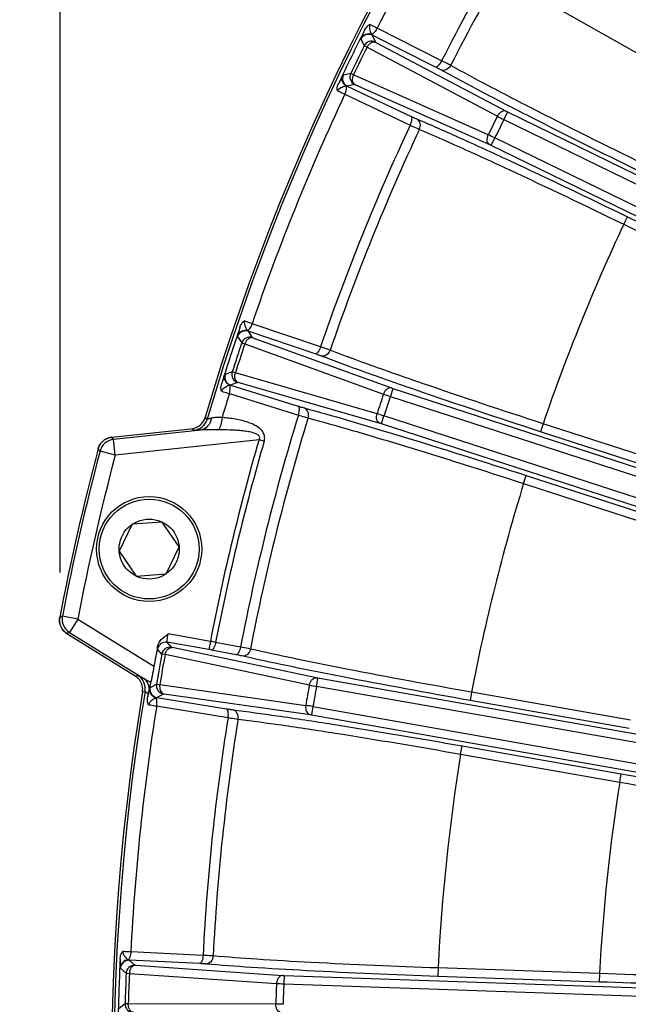
# Model space of a CAD drawing. Units: millimetres. Extents: x -615 to 2820, y 2216 to 4644.
# Drawn here: x -148 to -90, y 3454 to 3548 of the extents above; entities that cross this region are included whole.
import ezdxf

# ---------------------------------------------------------------- set-up
doc = ezdxf.new("R2010")
doc.units = ezdxf.units.MM
doc.layers.get('0').update_dxf_attribs({"lineweight": 30})
doc.layers.add('7_ALL_FEATURES', color=7, linetype='Continuous')
doc.layers.add('标注层', color=7, linetype='Continuous', lineweight=25)
doc.styles.get("Standard").update_dxf_attribs({"font": 'gbenor.shx', "bigfont": 'gbcbig.shx'})
doc.dimstyles.get("Standard").update_dxf_attribs({"dimscale": 10, "dimtxt": 2.5, "dimasz": 2, "dimexe": 1.5, "dimexo": 0.5, "dimtad": 1, "dimdsep": 46, "dimtxsty": 'Standard', "dimcen": 0.09, "dimadec": 0, "dimazin": 0, "dimtp": 0.01, "dimtm": 0.01, "dimtfac": 1, "dimtofl": 0, "dimtmove": 0, "dimatfit": 3, "dimfxl": 1, "dimtolj": 1, "dimlwd": 25, "dimlwe": 25, "dimarcsym": 0})
doc.dimstyles.new('水平', dxfattribs={"dimscale": 10, "dimtxt": 2.5, "dimasz": 2, "dimexe": 1.25, "dimexo": 0.001, "dimtad": 1, "dimtoh": 1, "dimtxsty": 'Standard', "dimcen": 2.5, "dimadec": 0, "dimazin": 0, "dimtfac": 1, "dimtmove": 0, "dimatfit": 3, "dimfxl": 1, "dimtfillclr": 3, "dimlwd": 25, "dimlwe": 25, "dimarcsym": 0})

# ---------------------------------------------------------------- blocks, each defined once
blk = doc.blocks.new('*D30')
at = {"layer": 'Defpoints', "color": 0, "transparency": 16777216}
for p in [(81.32, 3712.237), (-251.596, 3208.782), (-114.917, 3208.782)]:
    blk.add_point(p, dxfattribs=at)
at = {"layer": '标注层', "color": 0, "lineweight": 25, "transparency": 16777216}
for p, q in [((76.32, 3712.237), (-266.596, 3712.237)), ((-251.596, 3692.237), (-251.596, 3228.782)), ((-119.917, 3208.782), (-266.596, 3208.782))]:
    blk.add_line(p, q, dxfattribs=at)
at = {"layer": '标注层', "color": 0, "transparency": 16777216}
for points in [[(-254.929, 3692.237), (-248.262, 3692.237), (-251.596, 3712.237)], [(-254.929, 3228.782), (-248.262, 3228.782), (-251.596, 3208.782)]]:
    blk.add_solid(points, dxfattribs=at)
at = {"layer": '标注层', "color": 0, "transparency": 16777216, "insert": (-270.346, 3465.562), "char_height": 25, "attachment_point": 5, "rotation": 90}
blk.add_mtext('\\A1;503', dxfattribs=at)
blk = doc.blocks.new('*D31')
at = {"layer": 'Defpoints', "color": 0, "transparency": 16777216}
for p in [(306.778, 3780.374), (306.778, 3490.96), (-144.067, 3490.52)]:
    blk.add_point(p, dxfattribs=at)
at = {"layer": '标注层', "color": 0, "lineweight": 25, "transparency": 16777216}
for p, q in [((-144.067, 3495.52), (-144.067, 3795.374)), ((306.778, 3495.96), (306.778, 3795.374)), ((-124.067, 3780.374), (286.778, 3780.374))]:
    blk.add_line(p, q, dxfattribs=at)
at = {"layer": '标注层', "color": 0, "transparency": 16777216}
for points in [[(-124.067, 3783.707), (-124.067, 3777.041), (-144.067, 3780.374)], [(286.778, 3783.707), (286.778, 3777.041), (306.778, 3780.374)]]:
    blk.add_solid(points, dxfattribs=at)
at = {"layer": '标注层', "color": 0, "transparency": 16777216, "insert": (81.355, 3799.124), "char_height": 25, "attachment_point": 5}
blk.add_mtext('\\A1;451', dxfattribs=at)
blk = doc.blocks.new('*D32')
at = {"layer": 'Defpoints', "color": 0, "transparency": 16777216}
for p in [(-43.054, 3518.807), (205.694, 3377.668)]:
    blk.add_point(p, dxfattribs=at)
at = {"layer": '标注层', "color": 0, "lineweight": 25, "transparency": 16777216}
for p, q in [((-237.553, 3593.117), (-174.02, 3593.117)), ((-174.02, 3593.117), (-60.449, 3528.677)), ((205.694, 3377.668), (-43.054, 3518.807)), ((223.089, 3367.798), (240.484, 3357.928))]:
    blk.add_line(p, q, dxfattribs=at)
at = {"layer": '标注层', "color": 0, "transparency": 16777216}
for points in [[(-58.804, 3531.576), (-62.094, 3525.778), (-43.054, 3518.807)], [(224.734, 3370.697), (221.444, 3364.899), (205.694, 3377.668)]]:
    blk.add_solid(points, dxfattribs=at)
at = {"layer": '标注层', "color": 0, "transparency": 16777216, "insert": (-208.911, 3611.867), "char_height": 25, "attachment_point": 5}
blk.add_mtext('∅286', dxfattribs=at)

msp = doc.modelspace()

# ---------------------------------------------------------------- linework, layer by layer
at = {"color": 0, "linetype": 'Continuous', "lineweight": -3}
for p, q in [((-107.769, 3544.258), (-113.915, 3547.353)), ((-115.448, 3546.332), (-115.144, 3545.682)), ((-114.382, 3546.694), (-114.077, 3546.045)), ((-108.363, 3543.663), (-114.382, 3546.694)), ((-114.077, 3546.045), (-114.024, 3546.014)), ((-114.024, 3546.014), (-101.621, 3539.443)), ((-115.144, 3545.682), (-114.87, 3545.541)), ((-114.87, 3545.541), (-102.468, 3538.969)), ((-116.423, 3543.06), (-117.122, 3542.9)), ((-116.144, 3542.931), (-116.423, 3543.06)), ((-103.329, 3537.204), (-116.144, 3542.931)), ((-116.053, 3541.996), (-116.751, 3541.837)), ((-116.751, 3541.837), (-110.657, 3538.96)), ((-115.995, 3541.973), (-116.053, 3541.996)), ((-103.181, 3536.245), (-115.995, 3541.973)), ((-116.982, 3541.063), (-110.76, 3538.125)), ((-101.498, 3539.381), (-101.849, 3538.662)), ((-101.621, 3539.443), (-101.498, 3539.381)), ((-101.498, 3539.381), (-51.19, 3514.844)), ((-101.849, 3538.662), (-51.54, 3514.125)), ((-103.056, 3536.186), (-102.705, 3536.905)), ((-52.397, 3512.368), (-102.705, 3536.905)), ((-103.056, 3536.186), (-103.181, 3536.245)), ((-52.748, 3511.65), (-103.056, 3536.186)), ((-90.446, 3528.682), (-90.096, 3529.401)), ((-90.096, 3529.401), (-76.276, 3522.661)), ((-90.446, 3528.682), (-76.627, 3521.942)), ((-119.292, 3517.007), (-125.809, 3519.217)), ((-127.185, 3517.993), (-126.794, 3517.391)), ((-126.18, 3518.499), (-125.788, 3517.899)), ((-119.798, 3516.336), (-126.18, 3518.499)), ((-125.788, 3517.899), (-125.731, 3517.876)), ((-125.731, 3517.876), (-112.534, 3513.095)), ((-126.794, 3517.391), (-126.503, 3517.29)), ((-126.503, 3517.29), (-113.307, 3512.508)), ((-127.695, 3514.617), (-128.365, 3514.361)), ((-127.401, 3514.528), (-127.695, 3514.617)), ((-113.914, 3510.64), (-127.401, 3514.528)), ((-127.18, 3513.615), (-127.85, 3513.36)), ((-127.85, 3513.36), (-121.415, 3511.359)), ((-127.12, 3513.6), (-127.18, 3513.615)), ((-113.634, 3509.711), (-127.12, 3513.6)), ((-112.534, 3513.095), (-112.404, 3513.05)), ((-127.971, 3512.561), (-121.4, 3510.518)), ((-112.404, 3513.05), (-112.651, 3512.29)), ((-112.651, 3512.29), (-61.496, 3495.669)), ((-112.404, 3513.05), (-61.249, 3496.429)), ((-130.074, 3510.127), (-130.271, 3510.281)), ((-113.502, 3509.67), (-113.255, 3510.431)), ((-62.1, 3493.81), (-113.255, 3510.431)), ((-113.502, 3509.67), (-113.634, 3509.711)), ((-62.347, 3493.049), (-113.502, 3509.67)), ((-98.12, 3509.689), (-98.367, 3508.929)), ((-83.497, 3504.938), (-98.12, 3509.689)), ((-139.165, 3508.392), (-131.35, 3509.233)), ((-138.988, 3508.187), (-139.165, 3508.392)), ((-130.697, 3509.079), (-138.988, 3508.187)), ((-131.437, 3509.123), (-131.55, 3509.212)), ((-131.353, 3509.058), (-131.437, 3509.123)), ((-83.744, 3504.177), (-98.367, 3508.929)), ((-138.828, 3506.696), (-138.988, 3508.187)), ((-125.148, 3508.168), (-138.828, 3506.696)), ((-124.656, 3508.025), (-125.148, 3508.168)), ((-140.277, 3507.081), (-140.453, 3507.287)), ((-138.828, 3506.696), (-140.277, 3507.081)), ((-99.97, 3503.994), (-99.723, 3504.754)), ((-99.723, 3504.754), (-85.1, 3500.003)), ((-99.97, 3503.994), (-85.348, 3499.243)), ((-143.863, 3491.369), (-144.112, 3491.259)), ((-142.39, 3491.087), (-143.863, 3491.369)), ((-142.39, 3491.087), (-143.182, 3489.813)), ((-142.39, 3491.087), (-135.141, 3486.582)), ((-143.182, 3489.813), (-143.43, 3489.704)), ((-143.43, 3489.704), (-136.925, 3485.662)), ((-143.182, 3489.813), (-136.098, 3485.412)), ((-129.778, 3488.961), (-133.792, 3489.669)), ((-129.917, 3488.173), (-133.883, 3488.873)), ((-133.468, 3488.398), (-133.883, 3488.873)), ((-129.778, 3488.961), (-129.917, 3488.173)), ((-126.91, 3488.418), (-129.274, 3488.866)), ((-134.393, 3487.754), (-134.808, 3488.231)), ((-134.091, 3487.695), (-134.393, 3487.754)), ((-133.408, 3488.382), (-133.468, 3488.398)), ((-119.674, 3485.484), (-133.408, 3488.382)), ((-127.318, 3487.683), (-129.681, 3488.13)), ((-120.358, 3484.796), (-134.091, 3487.695)), ((-136.925, 3485.662), (-136.68, 3485.715)), ((-119.677, 3484.671), (-119.538, 3485.459)), ((-119.538, 3485.459), (-119.674, 3485.484)), ((-64.416, 3475.739), (-119.538, 3485.459)), ((-136.237, 3484.144), (-135.993, 3484.197)), ((-135.606, 3484.43), (-135.694, 3483.941)), ((-135.527, 3484.534), (-134.899, 3484.882)), ((-134.899, 3484.882), (-134.595, 3484.835)), ((-134.595, 3484.835), (-120.699, 3482.862)), ((-64.555, 3474.952), (-119.677, 3484.671)), ((-104.926, 3484.118), (-105.065, 3483.33)), ((-89.784, 3481.448), (-104.926, 3484.118)), ((-134.878, 3483.615), (-134.25, 3483.961)), ((-134.878, 3483.615), (-128.227, 3482.529)), ((-134.25, 3483.961), (-134.189, 3483.955)), ((-134.189, 3483.955), (-120.292, 3481.981)), ((-89.923, 3480.66), (-105.065, 3483.33)), ((-134.887, 3482.807), (-128.095, 3481.699)), ((-120.017, 3482.746), (-120.156, 3481.959)), ((-120.017, 3482.746), (-64.894, 3473.026)), ((-120.292, 3481.981), (-120.156, 3481.959)), ((-120.156, 3481.959), (-65.033, 3472.239)), ((-105.966, 3478.221), (-105.827, 3479.008)), ((-105.827, 3479.008), (-90.685, 3476.338)), ((-105.966, 3478.221), (-90.827, 3475.551)), ((-90.824, 3475.551), (-90.685, 3476.338)), ((-130.476, 3459.047), (-137.35, 3459.375)), ((-138.335, 3457.819), (-137.793, 3457.348)), ((-137.509, 3458.583), (-136.967, 3458.114)), ((-130.777, 3458.262), (-137.509, 3458.583)), ((-136.967, 3458.114), (-136.905, 3458.107)), ((-136.905, 3458.107), (-122.902, 3457.149)), ((-108.107, 3457.848), (-108.135, 3457.049)), ((-92.744, 3457.312), (-108.107, 3457.848)), ((-137.793, 3457.348), (-137.486, 3457.331)), ((-137.486, 3457.331), (-123.483, 3456.372)), ((-122.902, 3457.149), (-122.764, 3457.142)), ((-122.764, 3457.142), (-122.792, 3456.343)), ((-122.764, 3457.142), (-66.825, 3455.189)), ((-92.769, 3456.513), (-108.135, 3457.049)), ((-92.741, 3457.312), (-92.769, 3456.513)), ((-122.792, 3456.343), (-66.853, 3454.39)), ((-137.895, 3454.433), (-138.469, 3454.002)), ((-137.587, 3454.429), (-137.895, 3454.433)), ((-123.551, 3454.409), (-137.587, 3454.429))]:
    msp.add_line(p, q, dxfattribs=at)
for centre, radius, start, end in [((81.32, 3448.237), 220.5, 118.93936, 163.70944), ((81.32, 3448.237), 220.268, 118.9151, 163.68153), ((81.32, 3448.237), 218.953, 146.91566, 153.08434), ((81.32, 3448.237), 212.072, 146.92173, 153.07827), ((81.32, 3448.237), 211.107, 146.92001, 153.07999), ((81.32, 3448.237), 219.932, 153.27598, 154.72402), ((-114.732, 3545.974), 0.801, 64.09639, 153.42582), ((-114.427, 3545.325), 0.801, 64.09684, 153.54229), ((81.32, 3448.237), 219.302, 153.61895, 154.38105), ((81.32, 3448.237), 218.995, 153.62009, 154.37991), ((-116.399, 3542.556), 0.801, 154.57418, 243.90362), ((-115.7, 3542.715), 0.801, 154.45788, 243.9034), ((81.32, 3448.237), 218.953, 154.91566, 161.08434), ((81.32, 3448.237), 204.964, 153.72548, 154.27452), ((81.32, 3448.237), 204.273, 153.72584, 154.27416), ((-57.857, 3628.136), 99.704, 243.42103, 243.81841), ((81.32, 3448.237), 212.072, 154.92173, 161.07827), ((81.32, 3448.237), 211.107, 154.92001, 161.07999), ((-153.726, 3431.311), 117.274, 64.21136, 64.5492), ((81.32, 3448.237), 189.671, 154.90446, 161.09554), ((81.32, 3448.237), 219.932, 161.27598, 162.72402), ((-126.426, 3517.738), 0.801, 72.09639, 161.42582), ((-126.034, 3517.138), 0.801, 72.09684, 161.54229), ((81.32, 3448.237), 219.302, 161.61895, 162.38105), ((81.32, 3448.237), 218.995, 161.62009, 162.37991), ((-127.602, 3514.121), 0.801, 162.57418, 251.90362), ((-126.932, 3514.376), 0.801, 162.45788, 251.9034), ((81.32, 3448.237), 218.953, 162.91566, 163.54037), ((81.32, 3448.237), 204.964, 161.72548, 162.27452), ((-81.54, 3607.016), 99.704, 251.42103, 251.81841), ((81.32, 3448.237), 204.273, 161.72584, 162.27416), ((-131.701, 3510.701), 1.49, 335.98981, 343.63091), ((81.32, 3448.237), 212.072, 162.92173, 169.07827), ((-149.083, 3398.763), 117.274, 72.21136, 72.5492), ((-131.514, 3510.549), 1.5, 276.18243, 343.6648), ((81.32, 3448.237), 211.107, 162.92001, 169.07999), ((-138.827, 3506.695), 1.501, 96.17435, 165.0973), ((-139.013, 3506.91), 1.487, 136.86278, 142.17332), ((-139.014, 3506.911), 1.487, 136.86305, 142.17623), ((-139.005, 3506.903), 1.498, 125.18754, 136.86127), ((-139.011, 3506.91), 1.489, 119.03808, 125.1883), ((-139.011, 3506.911), 1.488, 119.03443, 125.18783), ((81.32, 3448.237), 214.99, 163.81382, 169.08107), ((81.32, 3448.237), 214.477, 163.81382, 169.08044), ((81.32, 3448.237), 229.5, 165.09018, 169.19553), ((81.32, 3448.237), 229.276, 165.1288, 169.15692), ((81.32, 3448.237), 227.777, 165.1288, 169.15692), ((81.32, 3448.237), 189.671, 162.90446, 169.09554), ((-142.65, 3490.974), 1.488, 192.10356, 197.78652), ((-142.65, 3490.974), 1.487, 192.10081, 197.78621), ((-142.389, 3491.087), 1.501, 169.18841, 238.11136), ((-142.64, 3490.977), 1.498, 197.78698, 209.48725), ((-142.649, 3490.972), 1.488, 209.48754, 215.23208), ((-142.649, 3490.972), 1.487, 209.48787, 215.23487), ((-134.021, 3488.084), 0.801, 80.09643, 169.43976), ((-145.363, 3404.736), 85.655, 79.17335, 79.51653), ((81.32, 3448.237), 219.831, 169.45509, 169.95463), ((81.32, 3448.237), 219.302, 169.61895, 170.38105), ((-133.605, 3487.609), 0.801, 80.0966, 169.54212), ((-133.185, 3469.619), 18.84, 79.28315, 80.01129), ((81.32, 3448.237), 218.995, 169.62009, 170.37991), ((-137.719, 3484.386), 1.503, 46.62596, 58.08861), ((-137.725, 3484.379), 1.512, 35.69371, 46.66453), ((-137.472, 3484.441), 1.5, 350.62831, 58.12753), ((-137.716, 3484.388), 1.499, 350.62671, 35.60402), ((81.32, 3448.237), 220.5, 170.62805, 215.1726), ((81.32, 3448.237), 220.268, 170.60419, 215.1966), ((-134.738, 3484.403), 0.801, 170.57418, 259.90361), ((-134.11, 3484.749), 0.801, 170.45753, 259.9029), ((81.32, 3448.237), 204.964, 169.72548, 170.27452), ((-98.935, 3599.826), 117.008, 259.45041, 259.78903), ((81.32, 3448.237), 204.273, 169.72584, 170.27416), ((81.32, 3448.237), 219.932, 170.6572, 170.72402), ((81.32, 3448.237), 218.953, 170.91566, 177.08434), ((-137.027, 3384.456), 99.751, 80.18168, 80.57888), ((81.32, 3448.237), 212.072, 170.92173, 177.07827), ((81.32, 3448.237), 211.107, 170.92001, 177.07999), ((81.32, 3448.237), 189.671, 170.90446, 177.09554), ((81.32, 3448.237), 174.297, 170.98423, 177.01577), ((81.32, 3448.237), 219.932, 177.27598, 178.72402), ((-137.536, 3457.783), 0.801, 88.09639, 177.42582), ((-136.993, 3457.314), 0.801, 88.09684, 177.54229), ((81.32, 3448.237), 219.302, 177.61895, 178.38105), ((81.32, 3448.237), 218.995, 177.62009, 178.37991), ((81.32, 3448.237), 204.964, 177.72548, 178.27452), ((-118.996, 3555.975), 99.704, 267.42103, 267.81841), ((81.32, 3448.237), 204.273, 177.72584, 178.27416), ((-137.095, 3454.412), 0.801, 178.45788, 267.9034), ((-126.52, 3337.172), 117.274, 88.21136, 88.5492)]:
    msp.add_arc(centre, radius, start, end, dxfattribs=at)
for points, knots in [([(-115.119, 3547.139), (-115.192, 3546.985), (-115.302, 3546.737), (-115.409, 3546.487), (-115.438, 3546.39)], [0, 0, 0, 0, 0.627101, 1, 1, 1, 1]), ([(-114.441, 3546.755), (-114.62, 3546.824), (-115.037, 3546.835), (-115.353, 3546.557), (-115.438, 3546.39)], [0, 0, 0, 0, 0.505196, 1, 1, 1, 1]), ([(-115.119, 3547.139), (-115.088, 3547.202), (-114.963, 3547.426), (-114.776, 3547.637), (-114.601, 3547.71)], [0, 0, 0, 0, 0.269599, 1, 1, 1, 1]), ([(-114.601, 3547.71), (-114.682, 3547.538), (-114.629, 3547.242), (-114.531, 3546.935), (-114.476, 3546.806), (-114.441, 3546.755)], [0, 0, 0, 0, 0.578221, 0.812337, 1, 1, 1, 1]), ([(-113.915, 3547.353), (-113.979, 3547.385), (-114.209, 3547.501), (-114.438, 3547.621), (-114.601, 3547.71)], [0, 0, 0, 0, 0.27728, 1, 1, 1, 1]), ([(-113.915, 3547.353), (-113.988, 3547.207), (-114.109, 3547.012), (-114.301, 3546.822), (-114.397, 3546.764), (-114.441, 3546.755)], [0, 0, 0, 0, 0.600873, 0.833882, 1, 1, 1, 1]), ([(-115.438, 3546.39), (-115.441, 3546.383), (-115.445, 3546.364), (-115.453, 3546.343), (-115.448, 3546.332)], [0, 0, 0, 0, 0.379213, 1, 1, 1, 1]), ([(-114.024, 3546.014), (-114.091, 3546.044), (-114.254, 3546.063), (-114.494, 3545.975), (-114.711, 3545.794), (-114.824, 3545.631), (-114.87, 3545.541)], [0, 0, 0, 0, 0.207023, 0.442884, 0.711809, 1, 1, 1, 1]), ([(-107.769, 3544.258), (-107.853, 3544.091), (-107.993, 3543.874), (-108.21, 3543.681), (-108.325, 3543.649), (-108.363, 3543.663)], [0, 0, 0, 0, 0.638281, 0.860098, 1, 1, 1, 1]), ([(-106.911, 3543.815), (-106.968, 3543.846), (-107.253, 3543.996), (-107.539, 3544.142), (-107.769, 3544.258)], [0, 0, 0, 0, 0.201597, 1, 1, 1, 1]), ([(-107.85, 3543.395), (-107.884, 3543.414), (-108.054, 3543.506), (-108.225, 3543.594), (-108.363, 3543.663)], [0, 0, 0, 0, 0.201621, 1, 1, 1, 1]), ([(-106.911, 3543.815), (-107.002, 3543.641), (-107.275, 3543.35), (-107.693, 3543.323), (-107.85, 3543.395)], [0, 0, 0, 0, 0.532786, 1, 1, 1, 1]), ([(-88.172, 3533.345), (-91.912, 3535.17), (-97.23, 3537.812), (-103.773, 3541.194), (-106.599, 3542.704), (-107.85, 3543.395)], [0, 0, 0, 0, 0.565045, 0.806052, 1, 1, 1, 1]), ([(-87.821, 3534.064), (-91.451, 3535.832), (-96.61, 3538.395), (-102.958, 3541.677), (-105.699, 3543.144), (-106.911, 3543.815)], [0, 0, 0, 0, 0.565045, 0.806048, 1, 1, 1, 1]), ([(-117.687, 3541.384), (-117.703, 3541.441), (-117.736, 3541.703), (-117.642, 3541.962), (-117.556, 3542.144)], [0, 0, 0, 0, 0.227873, 1, 1, 1, 1]), ([(-117.162, 3542.856), (-117.22, 3542.773), (-117.351, 3542.535), (-117.479, 3542.295), (-117.556, 3542.144)], [0, 0, 0, 0, 0.372985, 1, 1, 1, 1]), ([(-116.835, 3541.846), (-117, 3541.944), (-117.265, 3542.266), (-117.241, 3542.686), (-117.162, 3542.856)], [0, 0, 0, 0, 0.505196, 1, 1, 1, 1]), ([(-117.122, 3542.9), (-117.125, 3542.899), (-117.141, 3542.887), (-117.152, 3542.87), (-117.162, 3542.856)], [0, 0, 0, 0, 0.126503, 1, 1, 1, 1]), ([(-115.995, 3541.973), (-116.059, 3542.008), (-116.175, 3542.124), (-116.254, 3542.368), (-116.245, 3542.65), (-116.186, 3542.839), (-116.143, 3542.931)], [0, 0, 0, 0, 0.207023, 0.442884, 0.71181, 1, 1, 1, 1]), ([(-116.835, 3541.846), (-116.897, 3541.842), (-117.033, 3541.806), (-117.335, 3541.694), (-117.602, 3541.554), (-117.687, 3541.384)], [0, 0, 0, 0, 0.188043, 0.422609, 1, 1, 1, 1]), ([(-117.687, 3541.384), (-117.635, 3541.362), (-117.399, 3541.258), (-117.164, 3541.149), (-116.982, 3541.063)], [0, 0, 0, 0, 0.21931, 1, 1, 1, 1]), ([(-116.982, 3541.063), (-116.913, 3541.21), (-116.834, 3541.426), (-116.802, 3541.694), (-116.816, 3541.805), (-116.835, 3541.846)], [0, 0, 0, 0, 0.600864, 0.833875, 1, 1, 1, 1]), ([(-101.621, 3539.443), (-101.688, 3539.473), (-101.851, 3539.492), (-102.092, 3539.404), (-102.309, 3539.223), (-102.422, 3539.059), (-102.468, 3538.969)], [0, 0, 0, 0, 0.206999, 0.442869, 0.711818, 1, 1, 1, 1]), ([(-110.76, 3538.125), (-110.68, 3538.294), (-110.595, 3538.538), (-110.577, 3538.828), (-110.622, 3538.938), (-110.657, 3538.96)], [0, 0, 0, 0, 0.638281, 0.860098, 1, 1, 1, 1]), ([(-110.657, 3538.96), (-110.606, 3538.936), (-110.431, 3538.854), (-110.256, 3538.774), (-110.13, 3538.72)], [0, 0, 0, 0, 0.292199, 1, 1, 1, 1]), ([(-110.13, 3538.72), (-108.816, 3538.16), (-105.886, 3536.863), (-99.192, 3533.789), (-93.836, 3531.225), (-90.096, 3529.401)], [0, 0, 0, 0, 0.193948, 0.434955, 1, 1, 1, 1]), ([(-109.883, 3537.722), (-109.802, 3537.9), (-109.74, 3538.295), (-109.977, 3538.641), (-110.13, 3538.72)], [0, 0, 0, 0, 0.532792, 1, 1, 1, 1]), ([(-110.76, 3538.125), (-110.675, 3538.085), (-110.383, 3537.949), (-110.091, 3537.814), (-109.883, 3537.722)], [0, 0, 0, 0, 0.292205, 1, 1, 1, 1]), ([(-109.883, 3537.722), (-108.608, 3537.18), (-105.764, 3535.923), (-99.27, 3532.942), (-94.074, 3530.454), (-90.446, 3528.682)], [0, 0, 0, 0, 0.193952, 0.434955, 1, 1, 1, 1]), ([(-103.181, 3536.245), (-103.245, 3536.28), (-103.361, 3536.396), (-103.44, 3536.64), (-103.431, 3536.923), (-103.372, 3537.112), (-103.329, 3537.204)], [0, 0, 0, 0, 0.206999, 0.442869, 0.711818, 1, 1, 1, 1]), ([(-126.972, 3518.838), (-127.022, 3518.675), (-127.097, 3518.414), (-127.168, 3518.151), (-127.184, 3518.051)], [0, 0, 0, 0, 0.627101, 1, 1, 1, 1]), ([(-126.972, 3518.838), (-126.95, 3518.904), (-126.857, 3519.144), (-126.701, 3519.378), (-126.539, 3519.475)], [0, 0, 0, 0, 0.269599, 1, 1, 1, 1]), ([(-126.539, 3519.475), (-126.594, 3519.293), (-126.501, 3519.008), (-126.361, 3518.717), (-126.288, 3518.597), (-126.247, 3518.552)], [0, 0, 0, 0, 0.578221, 0.812336, 1, 1, 1, 1]), ([(-125.809, 3519.217), (-125.877, 3519.24), (-126.121, 3519.323), (-126.364, 3519.409), (-126.539, 3519.475)], [0, 0, 0, 0, 0.27728, 1, 1, 1, 1]), ([(-125.809, 3519.217), (-125.861, 3519.063), (-125.954, 3518.853), (-126.117, 3518.637), (-126.205, 3518.567), (-126.247, 3518.552)], [0, 0, 0, 0, 0.600873, 0.833882, 1, 1, 1, 1]), ([(-127.184, 3518.051), (-127.185, 3518.044), (-127.187, 3518.025), (-127.192, 3518.003), (-127.185, 3517.993)], [0, 0, 0, 0, 0.379213, 1, 1, 1, 1]), ([(-126.247, 3518.552), (-126.433, 3518.595), (-126.848, 3518.548), (-127.122, 3518.229), (-127.184, 3518.051)], [0, 0, 0, 0, 0.505196, 1, 1, 1, 1]), ([(-125.731, 3517.876), (-125.801, 3517.896), (-125.965, 3517.893), (-126.191, 3517.772), (-126.381, 3517.563), (-126.47, 3517.386), (-126.503, 3517.29)], [0, 0, 0, 0, 0.207023, 0.442884, 0.711809, 1, 1, 1, 1]), ([(-119.292, 3517.007), (-119.352, 3516.83), (-119.461, 3516.596), (-119.649, 3516.375), (-119.758, 3516.327), (-119.798, 3516.336)], [0, 0, 0, 0, 0.638281, 0.860098, 1, 1, 1, 1]), ([(-118.381, 3516.688), (-118.442, 3516.711), (-118.745, 3516.82), (-119.049, 3516.924), (-119.292, 3517.007)], [0, 0, 0, 0, 0.201597, 1, 1, 1, 1]), ([(-119.252, 3516.142), (-119.289, 3516.156), (-119.469, 3516.223), (-119.652, 3516.286), (-119.798, 3516.336)], [0, 0, 0, 0, 0.201621, 1, 1, 1, 1]), ([(-118.381, 3516.688), (-118.447, 3516.503), (-118.676, 3516.177), (-119.087, 3516.093), (-119.252, 3516.142)], [0, 0, 0, 0, 0.532786, 1, 1, 1, 1]), ([(-98.367, 3508.929), (-102.325, 3510.215), (-107.959, 3512.091), (-114.909, 3514.529), (-117.918, 3515.632), (-119.252, 3516.142)], [0, 0, 0, 0, 0.565045, 0.806052, 1, 1, 1, 1]), ([(-98.12, 3509.689), (-101.961, 3510.935), (-107.426, 3512.754), (-114.169, 3515.121), (-117.087, 3516.192), (-118.381, 3516.688)], [0, 0, 0, 0, 0.565045, 0.806048, 1, 1, 1, 1]), ([(-128.399, 3514.312), (-128.445, 3514.222), (-128.542, 3513.967), (-128.634, 3513.713), (-128.69, 3513.552)], [0, 0, 0, 0, 0.372985, 1, 1, 1, 1]), ([(-127.935, 3513.357), (-128.111, 3513.431), (-128.419, 3513.713), (-128.453, 3514.133), (-128.399, 3514.312)], [0, 0, 0, 0, 0.505196, 1, 1, 1, 1]), ([(-128.365, 3514.361), (-128.368, 3514.36), (-128.383, 3514.346), (-128.391, 3514.327), (-128.399, 3514.312)], [0, 0, 0, 0, 0.126503, 1, 1, 1, 1]), ([(-127.12, 3513.6), (-127.189, 3513.625), (-127.319, 3513.724), (-127.431, 3513.955), (-127.462, 3514.235), (-127.43, 3514.431), (-127.401, 3514.528)], [0, 0, 0, 0, 0.207023, 0.442884, 0.71181, 1, 1, 1, 1]), ([(-128.713, 3512.781), (-128.738, 3512.835), (-128.807, 3513.091), (-128.75, 3513.359), (-128.69, 3513.552)], [0, 0, 0, 0, 0.227873, 1, 1, 1, 1]), ([(-127.935, 3513.357), (-127.995, 3513.344), (-128.125, 3513.29), (-128.409, 3513.137), (-128.653, 3512.961), (-128.713, 3512.781)], [0, 0, 0, 0, 0.188043, 0.422609, 1, 1, 1, 1]), ([(-127.971, 3512.561), (-127.923, 3512.716), (-127.875, 3512.941), (-127.88, 3513.211), (-127.91, 3513.319), (-127.935, 3513.357)], [0, 0, 0, 0, 0.600864, 0.833875, 1, 1, 1, 1]), ([(-112.534, 3513.095), (-112.604, 3513.115), (-112.768, 3513.112), (-112.995, 3512.99), (-113.185, 3512.781), (-113.274, 3512.604), (-113.307, 3512.508)], [0, 0, 0, 0, 0.206999, 0.442869, 0.711818, 1, 1, 1, 1]), ([(-128.713, 3512.781), (-128.659, 3512.766), (-128.411, 3512.696), (-128.164, 3512.621), (-127.971, 3512.561)], [0, 0, 0, 0, 0.21931, 1, 1, 1, 1]), ([(-121.415, 3511.359), (-121.361, 3511.342), (-121.176, 3511.285), (-120.991, 3511.23), (-120.86, 3511.195)], [0, 0, 0, 0, 0.292199, 1, 1, 1, 1]), ([(-121.4, 3510.518), (-121.345, 3510.696), (-121.295, 3510.95), (-121.317, 3511.24), (-121.377, 3511.343), (-121.415, 3511.359)], [0, 0, 0, 0, 0.638281, 0.860098, 1, 1, 1, 1]), ([(-120.86, 3511.195), (-119.48, 3510.823), (-116.398, 3509.947), (-109.342, 3507.833), (-103.681, 3506.041), (-99.723, 3504.754)], [0, 0, 0, 0, 0.193948, 0.434955, 1, 1, 1, 1]), ([(-120.476, 3510.241), (-120.42, 3510.429), (-120.414, 3510.828), (-120.697, 3511.138), (-120.86, 3511.195)], [0, 0, 0, 0, 0.532792, 1, 1, 1, 1]), ([(-128.66, 3510.275), (-128.847, 3510.262), (-129.184, 3510.273), (-129.53, 3510.266), (-129.675, 3510.223)], [0, 0, 0, 0, 0.552631, 1, 1, 1, 1]), ([(-128.66, 3510.275), (-128.684, 3510.042), (-128.757, 3509.635), (-128.906, 3509.24), (-129.01, 3509.094)], [0, 0, 0, 0, 0.567734, 1, 1, 1, 1]), ([(-124.656, 3508.025), (-124.624, 3508.133), (-124.59, 3508.357), (-124.676, 3508.796), (-125.028, 3509.235), (-125.572, 3509.576), (-126.162, 3509.82), (-126.773, 3509.997), (-127.604, 3510.169), (-128.237, 3510.243), (-128.66, 3510.275)], [0, 0, 0, 0, 0.065588, 0.130361, 0.255957, 0.380243, 0.504147, 0.628002, 0.751918, 1, 1, 1, 1]), ([(-121.4, 3510.518), (-121.311, 3510.49), (-121.003, 3510.396), (-120.695, 3510.303), (-120.476, 3510.241)], [0, 0, 0, 0, 0.292205, 1, 1, 1, 1]), ([(-113.634, 3509.711), (-113.702, 3509.736), (-113.833, 3509.835), (-113.945, 3510.066), (-113.976, 3510.347), (-113.943, 3510.543), (-113.914, 3510.64)], [0, 0, 0, 0, 0.206999, 0.442869, 0.711818, 1, 1, 1, 1]), ([(-129.675, 3510.223), (-129.722, 3509.94), (-129.937, 3509.412), (-130.447, 3509.111), (-130.697, 3509.079)], [0, 0, 0, 0, 0.531758, 1, 1, 1, 1]), ([(-129.675, 3510.223), (-129.729, 3510.206), (-129.823, 3510.18), (-129.949, 3510.143), (-130.02, 3510.134), (-130.067, 3510.119), (-130.074, 3510.127)], [0, 0, 0, 0, 0.409773, 0.721622, 0.921013, 1, 1, 1, 1]), ([(-120.476, 3510.241), (-119.138, 3509.881), (-116.147, 3509.033), (-109.301, 3506.984), (-103.81, 3505.244), (-99.97, 3503.994)], [0, 0, 0, 0, 0.193952, 0.434955, 1, 1, 1, 1]), ([(-130.697, 3509.079), (-130.786, 3509.072), (-130.944, 3509.062), (-131.144, 3509.052), (-131.268, 3509.048), (-131.328, 3509.052), (-131.348, 3509.054), (-131.353, 3509.058)], [0, 0, 0, 0, 0.410087, 0.718753, 0.916938, 0.972818, 1, 1, 1, 1]), ([(-129.01, 3509.094), (-129.302, 3509.09), (-129.864, 3509.097), (-130.428, 3509.103), (-130.697, 3509.079)], [0, 0, 0, 0, 0.520147, 1, 1, 1, 1]), ([(-125.148, 3508.168), (-125.123, 3508.206), (-125.081, 3508.29), (-125.085, 3508.48), (-125.264, 3508.65), (-125.505, 3508.763), (-125.764, 3508.846), (-126.028, 3508.908), (-126.384, 3508.972), (-126.834, 3509.027), (-127.377, 3509.068), (-128.102, 3509.098), (-128.646, 3509.1), (-129.01, 3509.094)], [0, 0, 0, 0, 0.031724, 0.063063, 0.124519, 0.186698, 0.249025, 0.31143, 0.373893, 0.498924, 0.62408, 0.749326, 1, 1, 1, 1]), ([(-134.799, 3488.468), (-134.75, 3488.729), (-134.452, 3489.214), (-134.013, 3489.519), (-133.792, 3489.669)], [0, 0, 0, 0, 0.498062, 1, 1, 1, 1]), ([(-133.883, 3488.873), (-133.89, 3488.877), (-133.894, 3488.905), (-133.897, 3488.952), (-133.893, 3489.029), (-133.879, 3489.171), (-133.847, 3489.388), (-133.812, 3489.571), (-133.792, 3489.669)], [0, 0, 0, 0, 0.029418, 0.091253, 0.185496, 0.309317, 0.62746, 1, 1, 1, 1]), ([(-129.274, 3488.866), (-129.309, 3488.683), (-129.384, 3488.435), (-129.539, 3488.19), (-129.641, 3488.127), (-129.681, 3488.13)], [0, 0, 0, 0, 0.638281, 0.860098, 1, 1, 1, 1]), ([(-134.808, 3488.231), (-134.813, 3488.236), (-134.813, 3488.262), (-134.814, 3488.307), (-134.808, 3488.38), (-134.802, 3488.436), (-134.799, 3488.468)], [0, 0, 0, 0, 0.093259, 0.291779, 0.595627, 1, 1, 1, 1]), ([(-134.091, 3487.695), (-134.071, 3487.794), (-134.008, 3487.982), (-133.849, 3488.215), (-133.642, 3488.366), (-133.48, 3488.392), (-133.408, 3488.382)], [0, 0, 0, 0, 0.28819, 0.557116, 0.792977, 1, 1, 1, 1]), ([(-126.91, 3488.418), (-126.945, 3488.235), (-127.02, 3487.987), (-127.176, 3487.742), (-127.277, 3487.679), (-127.318, 3487.683)], [0, 0, 0, 0, 0.638281, 0.860098, 1, 1, 1, 1]), ([(-125.964, 3488.229), (-126.028, 3488.243), (-126.342, 3488.308), (-126.658, 3488.37), (-126.91, 3488.418)], [0, 0, 0, 0, 0.201597, 1, 1, 1, 1]), ([(-125.964, 3488.229), (-126.004, 3488.037), (-126.185, 3487.682), (-126.581, 3487.541), (-126.751, 3487.567)], [0, 0, 0, 0, 0.532786, 1, 1, 1, 1]), ([(-104.926, 3484.118), (-108.903, 3484.817), (-114.568, 3485.858), (-121.575, 3487.263), (-124.614, 3487.918), (-125.964, 3488.229)], [0, 0, 0, 0, 0.565045, 0.806048, 1, 1, 1, 1]), ([(-126.751, 3487.567), (-126.789, 3487.575), (-126.977, 3487.617), (-127.167, 3487.654), (-127.318, 3487.683)], [0, 0, 0, 0, 0.201621, 1, 1, 1, 1]), ([(-105.065, 3483.33), (-109.164, 3484.053), (-115.003, 3485.127), (-122.226, 3486.574), (-125.358, 3487.247), (-126.751, 3487.567)], [0, 0, 0, 0, 0.565045, 0.806052, 1, 1, 1, 1]), ([(-135.141, 3486.582), (-135.196, 3486.271), (-135.275, 3485.841), (-135.382, 3485.341), (-135.427, 3485.15), (-135.45, 3485.078)], [0, 0, 0, 0, 0.61736, 0.853048, 1, 1, 1, 1]), ([(-136.68, 3485.715), (-136.674, 3485.716), (-136.656, 3485.71), (-136.6, 3485.688), (-136.489, 3485.629), (-136.313, 3485.534), (-136.176, 3485.456), (-136.098, 3485.412)], [0, 0, 0, 0, 0.027323, 0.083312, 0.281565, 0.590807, 1, 1, 1, 1]), ([(-135.606, 3484.43), (-135.609, 3484.627), (-135.688, 3485.011), (-135.947, 3485.313), (-136.099, 3485.412)], [0, 0, 0, 0, 0.521619, 1, 1, 1, 1]), ([(-136.098, 3485.411), (-136.048, 3485.381), (-135.836, 3485.262), (-135.617, 3485.157), (-135.45, 3485.078)], [0, 0, 0, 0, 0.238688, 1, 1, 1, 1]), ([(-135.45, 3485.078), (-135.461, 3485.043), (-135.522, 3484.829), (-135.57, 3484.612), (-135.606, 3484.43)], [0, 0, 0, 0, 0.165216, 1, 1, 1, 1]), ([(-120.358, 3484.796), (-120.338, 3484.895), (-120.275, 3485.083), (-120.116, 3485.317), (-119.908, 3485.468), (-119.746, 3485.494), (-119.674, 3485.484)], [0, 0, 0, 0, 0.288182, 0.557131, 0.793001, 1, 1, 1, 1]), ([(-135.993, 3484.197), (-135.983, 3484.201), (-135.949, 3484.17), (-135.892, 3484.133), (-135.8, 3484.05), (-135.732, 3483.99), (-135.692, 3483.954)], [0, 0, 0, 0, 0.079409, 0.278139, 0.590293, 1, 1, 1, 1]), ([(-135.736, 3483.688), (-135.704, 3483.855), (-135.647, 3484.121), (-135.587, 3484.386), (-135.554, 3484.482)], [0, 0, 0, 0, 0.626924, 1, 1, 1, 1]), ([(-135.554, 3484.482), (-135.583, 3484.296), (-135.49, 3483.886), (-135.146, 3483.65), (-134.961, 3483.6)], [0, 0, 0, 0, 0.494804, 1, 1, 1, 1]), ([(-135.554, 3484.482), (-135.551, 3484.489), (-135.544, 3484.506), (-135.538, 3484.529), (-135.527, 3484.534)], [0, 0, 0, 0, 0.379365, 1, 1, 1, 1]), ([(-134.595, 3484.835), (-134.611, 3484.735), (-134.615, 3484.536), (-134.546, 3484.263), (-134.403, 3484.05), (-134.26, 3483.97), (-134.189, 3483.955)], [0, 0, 0, 0, 0.288191, 0.557116, 0.792977, 1, 1, 1, 1]), ([(-135.652, 3482.922), (-135.684, 3482.972), (-135.788, 3483.216), (-135.768, 3483.49), (-135.736, 3483.688)], [0, 0, 0, 0, 0.227863, 1, 1, 1, 1]), ([(-135.652, 3482.922), (-135.618, 3483.109), (-135.4, 3483.316), (-135.14, 3483.507), (-135.019, 3483.58), (-134.961, 3483.6)], [0, 0, 0, 0, 0.57761, 0.812011, 1, 1, 1, 1]), ([(-134.887, 3482.807), (-134.861, 3482.968), (-134.844, 3483.197), (-134.887, 3483.464), (-134.931, 3483.567), (-134.961, 3483.6)], [0, 0, 0, 0, 0.600869, 0.833879, 1, 1, 1, 1]), ([(-135.652, 3482.922), (-135.596, 3482.915), (-135.34, 3482.88), (-135.085, 3482.84), (-134.887, 3482.807)], [0, 0, 0, 0, 0.21931, 1, 1, 1, 1]), ([(-128.227, 3482.529), (-128.171, 3482.52), (-127.98, 3482.49), (-127.789, 3482.461), (-127.654, 3482.444)], [0, 0, 0, 0, 0.292199, 1, 1, 1, 1]), ([(-128.095, 3481.699), (-128.065, 3481.883), (-128.051, 3482.141), (-128.113, 3482.425), (-128.187, 3482.518), (-128.227, 3482.529)], [0, 0, 0, 0, 0.638281, 0.860098, 1, 1, 1, 1]), ([(-127.654, 3482.444), (-126.236, 3482.268), (-123.062, 3481.829), (-115.781, 3480.718), (-109.926, 3479.731), (-105.827, 3479.008)], [0, 0, 0, 0, 0.193948, 0.434955, 1, 1, 1, 1]), ([(-127.141, 3481.553), (-127.112, 3481.747), (-127.162, 3482.143), (-127.485, 3482.41), (-127.654, 3482.444)], [0, 0, 0, 0, 0.532792, 1, 1, 1, 1]), ([(-120.699, 3482.862), (-120.714, 3482.761), (-120.719, 3482.563), (-120.649, 3482.289), (-120.507, 3482.076), (-120.363, 3481.996), (-120.292, 3481.981)], [0, 0, 0, 0, 0.288182, 0.55713, 0.793001, 1, 1, 1, 1]), ([(-128.095, 3481.699), (-128.002, 3481.684), (-127.685, 3481.633), (-127.367, 3481.584), (-127.141, 3481.553)], [0, 0, 0, 0, 0.292205, 1, 1, 1, 1]), ([(-127.141, 3481.553), (-125.766, 3481.383), (-122.687, 3480.959), (-115.622, 3479.883), (-109.942, 3478.924), (-105.966, 3478.221)], [0, 0, 0, 0, 0.193952, 0.434955, 1, 1, 1, 1]), ([(-90.827, 3475.551), (-86.587, 3474.801), (-80.592, 3473.692), (-73.265, 3472.196), (-70.167, 3471.511), (-68.823, 3471.187)], [0, 0, 0, 0, 0.575796, 0.815146, 1, 1, 1, 1]), ([(-90.685, 3476.338), (-86.721, 3475.639), (-81.052, 3474.597), (-74, 3473.192), (-70.905, 3472.533), (-69.513, 3472.219)], [0, 0, 0, 0, 0.559867, 0.801626, 1, 1, 1, 1]), ([(-138.363, 3458.69), (-138.366, 3458.519), (-138.366, 3458.248), (-138.363, 3457.976), (-138.35, 3457.876)], [0, 0, 0, 0, 0.627101, 1, 1, 1, 1]), ([(-138.363, 3458.69), (-138.36, 3458.759), (-138.337, 3459.015), (-138.252, 3459.284), (-138.122, 3459.422)], [0, 0, 0, 0, 0.269612, 1, 1, 1, 1]), ([(-138.122, 3459.422), (-138.125, 3459.232), (-137.957, 3458.983), (-137.743, 3458.743), (-137.64, 3458.647), (-137.587, 3458.615)], [0, 0, 0, 0, 0.57822, 0.812336, 1, 1, 1, 1]), ([(-137.35, 3459.375), (-137.421, 3459.378), (-137.679, 3459.391), (-137.936, 3459.407), (-138.122, 3459.422)], [0, 0, 0, 0, 0.27728, 1, 1, 1, 1]), ([(-137.35, 3459.375), (-137.357, 3459.212), (-137.389, 3458.985), (-137.487, 3458.733), (-137.551, 3458.641), (-137.587, 3458.615)], [0, 0, 0, 0, 0.600873, 0.833882, 1, 1, 1, 1]), ([(-130.476, 3459.047), (-130.485, 3458.861), (-130.525, 3458.605), (-130.645, 3458.341), (-130.736, 3458.264), (-130.777, 3458.262)], [0, 0, 0, 0, 0.638281, 0.860098, 1, 1, 1, 1]), ([(-129.513, 3458.992), (-129.577, 3458.996), (-129.898, 3459.018), (-130.22, 3459.034), (-130.476, 3459.047)], [0, 0, 0, 0, 0.201597, 1, 1, 1, 1]), ([(-129.513, 3458.992), (-129.525, 3458.796), (-129.655, 3458.419), (-130.027, 3458.224), (-130.199, 3458.226)], [0, 0, 0, 0, 0.532786, 1, 1, 1, 1]), ([(-108.107, 3457.848), (-112.142, 3457.987), (-117.898, 3458.23), (-125.032, 3458.646), (-128.132, 3458.872), (-129.513, 3458.992)], [0, 0, 0, 0, 0.565045, 0.806048, 1, 1, 1, 1]), ([(-137.587, 3458.615), (-137.779, 3458.605), (-138.164, 3458.445), (-138.34, 3458.063), (-138.35, 3457.876)], [0, 0, 0, 0, 0.505196, 1, 1, 1, 1]), ([(-138.35, 3457.876), (-138.349, 3457.868), (-138.346, 3457.849), (-138.345, 3457.827), (-138.335, 3457.819)], [0, 0, 0, 0, 0.379213, 1, 1, 1, 1]), ([(-136.905, 3458.107), (-136.978, 3458.107), (-137.135, 3458.059), (-137.319, 3457.88), (-137.444, 3457.627), (-137.48, 3457.432), (-137.486, 3457.331)], [0, 0, 0, 0, 0.207023, 0.442884, 0.711809, 1, 1, 1, 1]), ([(-130.199, 3458.226), (-130.238, 3458.229), (-130.431, 3458.244), (-130.623, 3458.255), (-130.777, 3458.262)], [0, 0, 0, 0, 0.201621, 1, 1, 1, 1]), ([(-108.135, 3457.049), (-112.294, 3457.194), (-118.227, 3457.446), (-125.58, 3457.873), (-128.776, 3458.104), (-130.199, 3458.226)], [0, 0, 0, 0, 0.565045, 0.806052, 1, 1, 1, 1]), ([(-122.902, 3457.149), (-122.975, 3457.149), (-123.132, 3457.1), (-123.316, 3456.922), (-123.441, 3456.668), (-123.477, 3456.473), (-123.483, 3456.372)], [0, 0, 0, 0, 0.206999, 0.442869, 0.711818, 1, 1, 1, 1]), ([(-70.314, 3457.006), (-71.696, 3456.968), (-74.868, 3456.942), (-82.346, 3457.003), (-88.44, 3457.164), (-92.744, 3457.312)], [0, 0, 0, 0, 0.184854, 0.424204, 1, 1, 1, 1]), ([(-71.203, 3456.139), (-72.629, 3456.122), (-75.794, 3456.121), (-82.984, 3456.213), (-88.746, 3456.372), (-92.769, 3456.513)], [0, 0, 0, 0, 0.198374, 0.440133, 1, 1, 1, 1]), ([(-137.062, 3453.614), (-137.135, 3453.619), (-137.288, 3453.678), (-137.459, 3453.869), (-137.566, 3454.131), (-137.589, 3454.328), (-137.587, 3454.429)], [0, 0, 0, 0, 0.207023, 0.442884, 0.71181, 1, 1, 1, 1]), ([(-123.026, 3453.593), (-123.099, 3453.599), (-123.252, 3453.658), (-123.423, 3453.849), (-123.53, 3454.111), (-123.553, 3454.308), (-123.551, 3454.409)], [0, 0, 0, 0, 0.206999, 0.442869, 0.711818, 1, 1, 1, 1])]:
    msp.add_open_spline(points, degree=3, knots=knots, dxfattribs=at)
for points in [[(-114.441, 3546.755), (-114.426, 3546.731), (-114.406, 3546.709), (-114.382, 3546.694)], [(-116.751, 3541.837), (-116.778, 3541.847), (-116.807, 3541.849), (-116.835, 3541.846)], [(-126.247, 3518.552), (-126.229, 3518.53), (-126.206, 3518.511), (-126.18, 3518.499)], [(-127.85, 3513.36), (-127.878, 3513.366), (-127.908, 3513.364), (-127.935, 3513.357)], [(-131.55, 3509.212), (-131.261, 3509.243), (-130.97, 3509.367), (-130.747, 3509.554)], [(-130.747, 3509.554), (-130.574, 3509.699), (-130.432, 3509.888), (-130.34, 3510.094)], [(-139.165, 3508.392), (-139.362, 3508.371), (-139.559, 3508.308), (-139.733, 3508.212)], [(-139.733, 3508.212), (-139.559, 3508.308), (-139.362, 3508.371), (-139.165, 3508.392)], [(-140.188, 3507.822), (-140.31, 3507.665), (-140.402, 3507.48), (-140.453, 3507.287)], [(-140.453, 3507.287), (-140.402, 3507.48), (-140.31, 3507.665), (-140.188, 3507.822)], [(-144.112, 3491.259), (-144.149, 3491.064), (-144.146, 3490.857), (-144.105, 3490.662)], [(-144.105, 3490.662), (-144.146, 3490.857), (-144.149, 3491.064), (-144.112, 3491.259)], [(-143.864, 3490.114), (-143.75, 3489.951), (-143.599, 3489.809), (-143.43, 3489.704)], [(-143.43, 3489.704), (-143.599, 3489.809), (-143.75, 3489.951), (-143.864, 3490.114)], [(-134.961, 3483.6), (-134.935, 3483.611), (-134.906, 3483.617), (-134.878, 3483.615)], [(-137.587, 3458.615), (-137.564, 3458.598), (-137.537, 3458.586), (-137.509, 3458.583)]]:
    msp.add_open_spline(points, degree=3, dxfattribs=at)
at = {"layer": '7_ALL_FEATURES', "color": 0, "linetype": 'Continuous', "lineweight": -3}
for p, q in [((-137.213, 3500.111), (-138.454, 3497.535)), ((-134.361, 3500.325), (-137.213, 3500.111)), ((-132.75, 3497.962), (-134.361, 3500.325)), ((-138.454, 3497.535), (-136.842, 3495.172)), ((-133.99, 3495.385), (-132.75, 3497.962)), ((-136.842, 3495.172), (-133.99, 3495.385))]:
    msp.add_line(p, q, dxfattribs=at)
for radius in [5, 4.75, 2.86]:
    msp.add_circle((-135.602, 3497.748), radius, dxfattribs=at)

# ---------------------------------------------------------------- dimensions: what is measured, and where the dimension line sits
at = {"layer": '标注层', "color": 3}
dim = msp.add_linear_dim(base=(306.778, 3780.374), p1=(-144.067, 3490.52), p2=(306.778, 3490.96), text='451', dimstyle='Standard', dxfattribs=at)
dim.commit()
dim.dimension.update_dxf_attribs({"geometry": '*D31', "text_midpoint": (81.355, 3799.124)})
dim = msp.add_linear_dim(base=(-251.596, 3208.782), p1=(81.32, 3712.237), p2=(-114.917, 3208.782), angle=90, text='503', dimstyle='Standard', dxfattribs=at)
dim.commit()
dim.dimension.update_dxf_attribs({"geometry": '*D30', "text_midpoint": (-251.596, 3465.562), "dimtype": 160})
dim = msp.add_diameter_dim_2p(p1=(205.694, 3377.668), p2=(-43.054, 3518.807), dimstyle='水平', dxfattribs=at)
dim.commit()
dim.dimension.update_dxf_attribs({"geometry": '*D32', "text_midpoint": (-208.911, 3593.117), "dimtype": 163})

doc.saveas('drawing.dxf')
